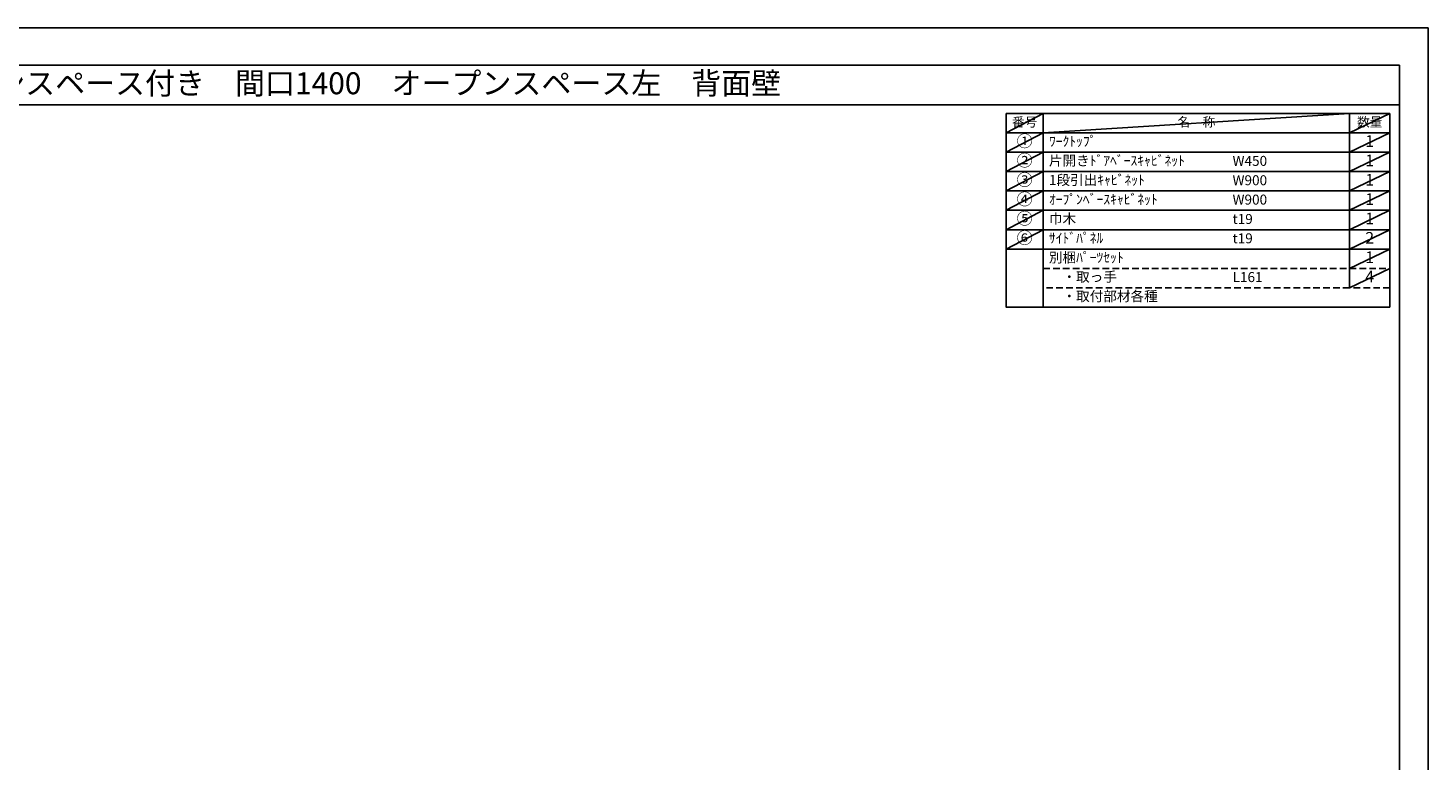
# Model space of a CAD drawing. Extents: x 0 to 12474, y 0 to 8820.
# Drawn here: x 4510 to 12474, y 4656 to 8820 of the extents above; entities that cross this region are included whole.
import ezdxf
from ezdxf.enums import TextEntityAlignment as Align

# ---------------------------------------------------------------- set-up
doc = ezdxf.new("R2010")
doc.units = 0
doc.header["$LTSCALE"] = 50
doc.header["$MEASUREMENT"] = 0
doc.linetypes.add('DASHED', pattern=[0.75, 0.5, -0.25])
doc.layers.get('DEFPOINTS').update_dxf_attribs({"color": 146, "linetype": 'CONTINUOUS'})
doc.layers.add('160-文字', color=254, linetype='CONTINUOUS')
doc.layers.add('190-図面外枠', color=5, linetype='CONTINUOUS')
doc.styles.add('KH001', font='txt')

# ---------------------------------------------------------------- blocks, each defined once
blk = doc.blocks.new('A$C5D946DDC')
at = {"layer": '190-図面外枠'}
for p, q in [((271, 14349), (20519, 14349)), ((20519, 14349), (20519, 351))]:
    blk.add_line(p, q, dxfattribs=at)
at = {"layer": 'DEFPOINTS'}
blk.add_lwpolyline([(0, 0), (20790, 0), (20790, 14700), (0, 14700)], close=True, dxfattribs=at)

msp = doc.modelspace()

# ---------------------------------------------------------------- linework, layer by layer
at = {"layer": '160-文字', "color": 6}
msp.add_line((12027.92, 7562.44), (12027.92, 7342.12), dxfattribs=at)
for points in [[(10073.87, 8333.56), (10285.05, 8333.56), (10285.05, 8223.4), (10073.87, 8223.4)], [(10285.05, 8333.56), (12027.92, 8333.56), (12027.92, 8223.4), (10285.05, 8223.4)], [(12027.92, 8333.56), (12256.8, 8333.56), (12256.8, 8223.4), (12027.92, 8223.4)], [(10073.87, 8223.4), (10285.05, 8223.4), (10285.05, 8113.24), (10073.87, 8113.24)], [(10285.05, 8223.4), (12027.92, 8223.4), (12027.92, 8113.24), (10285.05, 8113.24)], [(12027.92, 8223.4), (12256.8, 8223.4), (12256.8, 8113.24), (12027.92, 8113.24)], [(10073.87, 8113.24), (10285.05, 8113.24), (10285.05, 8003.08), (10073.87, 8003.08)], [(10285.05, 8113.24), (12027.92, 8113.24), (12027.92, 8003.08), (10285.05, 8003.08)], [(12027.92, 8113.24), (12256.8, 8113.24), (12256.8, 8003.08), (12027.92, 8003.08)], [(10073.87, 8003.08), (10285.05, 8003.08), (10285.05, 7892.92), (10073.87, 7892.92)], [(10285.05, 8003.08), (12027.92, 8003.08), (12027.92, 7892.92), (10285.05, 7892.92)], [(12027.92, 8003.08), (12256.8, 8003.08), (12256.8, 7892.92), (12027.92, 7892.92)], [(10073.87, 7892.92), (10285.05, 7892.92), (10285.05, 7782.76), (10073.87, 7782.76)], [(10285.05, 7892.92), (12027.92, 7892.92), (12027.92, 7782.76), (10285.05, 7782.76)], [(12027.92, 7892.92), (12256.8, 7892.92), (12256.8, 7782.76), (12027.92, 7782.76)], [(10073.87, 7782.76), (10285.05, 7782.76), (10285.05, 7672.6), (10073.87, 7672.6)], [(10285.05, 7782.76), (12027.92, 7782.76), (12027.92, 7672.6), (10285.05, 7672.6)], [(12027.92, 7782.76), (12256.8, 7782.76), (12256.8, 7672.6), (12027.92, 7672.6)], [(10073.87, 7672.6), (10285.05, 7672.6), (10285.05, 7562.44), (10073.87, 7562.44)], [(10285.05, 7672.6), (12027.92, 7672.6), (12027.92, 7562.44), (10285.05, 7562.44)], [(12027.92, 7672.6), (12256.8, 7672.6), (12256.8, 7562.44), (12027.92, 7562.44)], [(10073.87, 7562.44), (10285.05, 7562.44), (10285.05, 7231.96), (10073.87, 7231.96)], [(10285.05, 7562.44), (12256.8, 7562.44), (12256.8, 7231.96), (10285.05, 7231.96)]]:
    msp.add_lwpolyline(points, close=True, dxfattribs=at)
at = {"layer": '160-文字', "linetype": 'DASHED', "ltscale": 1.5}
for points in [[(10285.05, 7452.28), (12027.92, 7452.28), (12027.92, 7342.12), (10285.05, 7342.12)], [(12027.92, 7452.28), (12256.8, 7452.28), (12256.8, 7342.12), (12027.92, 7342.12)]]:
    msp.add_lwpolyline(points, close=True, dxfattribs=at)
at = {"layer": '190-図面外枠'}
msp.add_lwpolyline([(162.58, 8383.56), (12311.4, 8383.56)], dxfattribs=at)
at = {"layer": 'DEFPOINTS'}
for p, q in [((10285.05, 8333.56), (10073.87, 8223.4)), ((10285.05, 8223.4), (12027.92, 8333.56)), ((12256.8, 8333.56), (12027.92, 8223.4)), ((10073.87, 8223.4), (12027.92, 8223.4)), ((10285.05, 8223.4), (10073.87, 8113.24)), ((12256.8, 8223.4), (12027.92, 8113.24)), ((10285.05, 8113.24), (10073.87, 8003.08)), ((12256.8, 8113.24), (12027.92, 8003.08)), ((10285.05, 8003.08), (10073.87, 7892.92)), ((12256.8, 8003.08), (12027.92, 7892.92)), ((10285.05, 7892.92), (10073.87, 7782.76)), ((12256.8, 7892.92), (12027.92, 7782.76)), ((10285.05, 7782.76), (10073.87, 7672.6)), ((12256.8, 7782.76), (12027.92, 7672.6)), ((10285.05, 7672.6), (10073.87, 7562.44)), ((12256.8, 7672.6), (12027.92, 7562.44)), ((12256.8, 7562.44), (12027.92, 7452.28)), ((12256.8, 7452.28), (12027.92, 7342.12))]:
    msp.add_line(p, q, dxfattribs=at)

# ---------------------------------------------------------------- block references
at = {"layer": '190-図面外枠', "xscale": 0.5999999999985448, "yscale": 0.5999999999985448, "zscale": 0.5999999999985448}
msp.add_blockref('A$C5D946DDC', (0, 0), dxfattribs=at)

# ---------------------------------------------------------------- texts
at = {"layer": '160-文字', "style": 'KH001'}
msp.add_text('キッチンバックセット\u3000bs-B3\u3000ベースのみ\u3000オープンスペース付き\u3000間口1400\u3000オープンスペース左\u3000背面壁', height=125, dxfattribs=at).set_placement((290.82, 8505.56), align=Align.MIDDLE_LEFT)
for s, insert, char_height, attachment_point in [('番号', (10179.46, 8278.48), 52.65, 5), ('名\u3000称', (11156.49, 8278.48), 52.65, 5), ('数量', (12142.36, 8278.48), 52.65, 5), ('①', (10179.46, 8168.32), 66.42, 5), ('ﾜｰｸﾄｯﾌﾟ', (10317.45, 8168.32), 56.7, 4), ('1', (12142.36, 8168.32), 66.42, 5), ('②', (10179.46, 8058.16), 66.42, 5), ('片開きﾄﾞｱﾍﾞｰｽｷｬﾋﾞﾈｯﾄ', (10317.45, 8058.16), 56.7, 4), ('W450', (11362.17, 8056.72), 56.7, 4), ('1', (12142.36, 8058.16), 66.42, 5), ('③', (10179.46, 7948), 66.42, 5), ('1段引出ｷｬﾋﾞﾈｯﾄ', (10317.45, 7948), 56.7, 4), ('W900', (11362.17, 7946.56), 56.7, 4), ('1', (12142.36, 7948), 66.42, 5), ('④', (10179.46, 7837.84), 66.42, 5), ('ｵｰﾌﾟﾝﾍﾞｰｽｷｬﾋﾞﾈｯﾄ', (10317.45, 7837.84), 56.7, 4), ('W900', (11362.17, 7836.4), 56.7, 4), ('1', (12142.36, 7837.84), 66.42, 5), ('⑤', (10179.46, 7727.68), 66.42, 5), ('巾木', (10317.45, 7727.68), 56.7, 4), ('t19', (11362.17, 7726.24), 56.7, 4), ('1', (12142.36, 7727.68), 66.42, 5), ('⑥', (10179.46, 7617.52), 66.42, 5), ('ｻｲﾄﾞﾊﾟﾈﾙ', (10317.45, 7617.52), 56.7, 4), ('t19', (11362.17, 7616.08), 56.7, 4), ('2', (12142.36, 7617.52), 66.42, 5), ('別梱ﾊﾟｰﾂｾｯﾄ', (10317.45, 7507.36), 56.7, 4), ('1', (12142.36, 7507.36), 66.42, 5), ('\u3000・取っ手', (10317.45, 7397.2), 56.7, 4), ('L161', (11362.17, 7395.76), 56.7, 4), ('4', (12142.36, 7397.2), 66.42, 5), ('\u3000・取付部材各種', (10317.45, 7287.04), 56.7, 4)]:
    msp.add_mtext(s, dxfattribs=dict(at, insert=insert, char_height=char_height, attachment_point=attachment_point))

doc.saveas('drawing.dxf')
